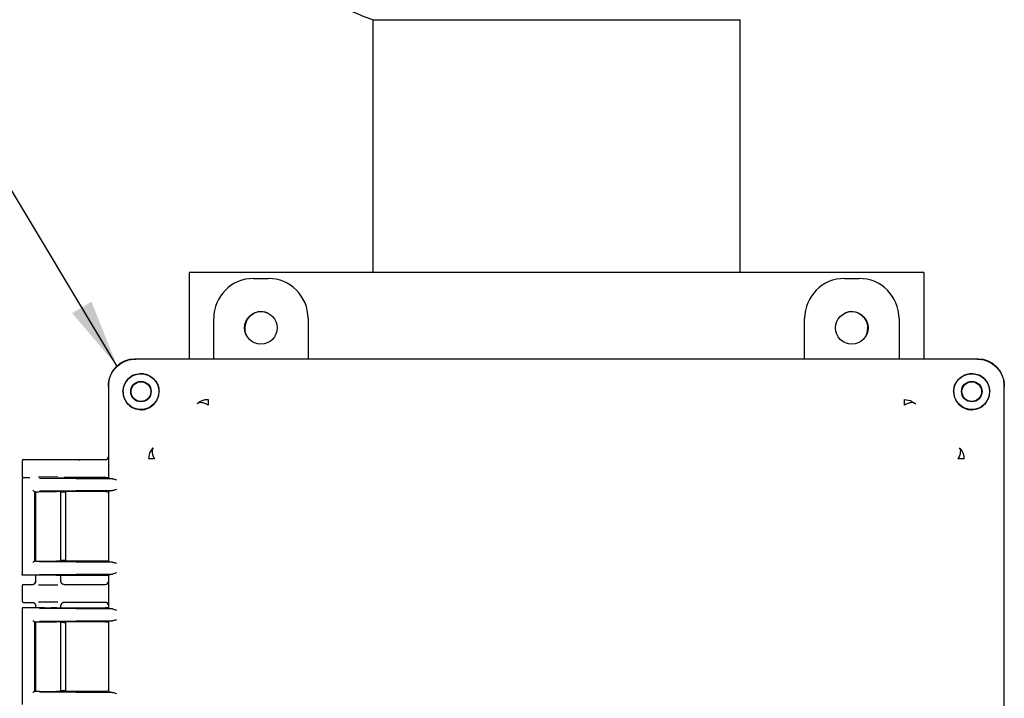
# Model space of a CAD drawing. Units: inches. Extents: x -1 to 107, y -1 to 83.
# Drawn here: x 17 to 26, y 33 to 39 of the extents above; entities that cross this region are included whole.
import ezdxf

# ---------------------------------------------------------------- set-up
doc = ezdxf.new("R2010")
doc.units = ezdxf.units.IN
doc.header["$MEASUREMENT"] = 0
doc.layers.add('DIMENSION', color=7, linetype='Continuous')
doc.dimstyles.get("Standard").update_dxf_attribs({"dimtxt": 0.18, "dimasz": 0.18, "dimexe": 0.18, "dimexo": 0.0625, "dimgap": 0.09, "dimtad": 0, "dimtih": 1, "dimtoh": 1, "dimdec": 4, "dimzin": 0, "dimdsep": 46, "dimtxsty": 'Standard', "dimcen": 0.09, "dimadec": 0, "dimazin": 0, "dimtfac": 1, "dimtdec": 4, "dimtofl": 0, "dimtmove": 0, "dimatfit": 3, "dimfxl": 0, "dimtolj": 1, "dimtzin": 0, "dimarcsym": 0})

msp = doc.modelspace()

# ---------------------------------------------------------------- linework, layer by layer
at = {"color": 7, "linetype": 'Continuous', "lineweight": 25}
for p, q in [((20.4807, 39.0713), (20.4807, 36.6651)), ((20.4807, 39.0713), (23.9807, 39.0713)), ((20.4807, 39.0713), (22.2307, 39.0713)), ((22.2307, 39.0713), (23.9807, 39.0713)), ((23.9807, 36.6651), (23.9807, 39.0713)), ((25.7307, 36.6651), (18.7307, 36.6651)), ((18.7307, 36.6651), (18.7307, 35.8393)), ((19.3456, 36.6063), (19.4859, 36.6063)), ((24.9756, 36.6063), (25.1159, 36.6063)), ((25.7307, 36.6651), (25.7307, 35.8393)), ((18.9657, 35.8393), (18.9657, 36.2264)), ((19.8657, 36.2264), (19.8657, 35.8393)), ((24.5957, 35.8393), (24.5957, 36.2264)), ((25.4957, 36.2264), (25.4957, 35.8393)), ((18.5277, 35.8393), (18.2126, 35.8393)), ((26.2388, 35.8393), (18.2226, 35.8393)), ((25.9335, 35.8393), (18.53, 35.8393)), ((26.2488, 35.8393), (25.9335, 35.8393)), ((17.9627, 35.5894), (17.9627, 35.5794)), ((17.9627, 35.5794), (17.9627, 34.8349)), ((18.1013, 35.5293), (18.1088, 35.5794)), ((26.3527, 35.5794), (26.3601, 35.5293)), ((26.4987, 35.2744), (26.4987, 35.5894)), ((26.4987, 25.5632), (26.4987, 35.5794)), ((25.5467, 35.4548), (25.6042, 35.4447)), ((25.6042, 35.4447), (25.6527, 35.4131)), ((26.4987, 31.0731), (26.4987, 35.2721)), ((18.3573, 34.9447), (18.3889, 34.9933)), ((18.3472, 34.8873), (18.3573, 34.9447)), ((17.1397, 34.8663), (17.1397, 34.7263)), ((17.1547, 34.8813), (17.753, 34.8813)), ((17.753, 34.8813), (17.9319, 34.8813)), ((17.9627, 34.8349), (17.9653, 34.8264)), ((17.9653, 34.7088), (17.9653, 34.8264)), ((17.1497, 34.7113), (17.2128, 34.7113)), ((17.753, 34.7113), (17.5407, 34.7113)), ((17.9319, 34.7113), (17.753, 34.7113)), ((17.1397, 34.7014), (17.1397, 33.7892)), ((17.1397, 34.7013), (17.1424, 34.7009)), ((17.3077, 34.7054), (18.0021, 34.6988)), ((17.4841, 34.7088), (17.9361, 34.7088)), ((17.9735, 34.7005), (17.9653, 34.7088)), ((17.2596, 34.579), (17.2649, 34.5741)), ((17.2596, 34.579), (17.2596, 33.9117)), ((17.2646, 34.5739), (17.264, 34.5738)), ((17.2652, 34.5741), (17.2646, 34.5739)), ((17.2648, 34.5738), (17.2648, 33.9168)), ((17.2687, 34.5746), (17.2687, 33.9161)), ((18.0021, 34.5864), (17.3077, 34.5798)), ((17.9361, 34.5764), (17.4686, 34.5764)), ((17.5107, 33.9142), (17.5107, 34.5764)), ((17.538, 34.5713), (17.5107, 34.5713)), ((17.558, 33.9183), (17.558, 34.5708)), ((17.9627, 34.5759), (17.9627, 33.9147)), ((17.9647, 34.5758), (17.9627, 34.5738)), ((17.9627, 34.5738), (17.9627, 33.9168)), ((17.9735, 34.5846), (17.9647, 34.5758)), ((17.2596, 33.9117), (17.2644, 33.9165)), ((17.2644, 33.9165), (17.2646, 33.9167)), ((17.2646, 33.9167), (17.2648, 33.9168)), ((17.3077, 33.9109), (18.0021, 33.9042)), ((17.9361, 33.9142), (17.4686, 33.9142)), ((17.538, 33.9193), (17.5107, 33.9193)), ((17.9647, 33.9148), (17.9627, 33.9168)), ((17.9647, 33.9148), (17.9735, 33.906)), ((17.1424, 33.7898), (17.1397, 33.7893)), ((17.2643, 33.7793), (17.1497, 33.7793)), ((17.2652, 33.7796), (17.2643, 33.7793)), ((17.2687, 33.7799), (17.2687, 33.7183)), ((18.0021, 33.7918), (17.3077, 33.7852)), ((17.4686, 33.7818), (17.9361, 33.7818)), ((17.5107, 33.7183), (17.5107, 33.7818)), ((17.9627, 33.7809), (17.9627, 33.7212)), ((17.9735, 33.7901), (17.9653, 33.7818)), ((17.9653, 33.4688), (17.9653, 33.7818)), ((17.1547, 33.6913), (17.2387, 33.6913)), ((17.2687, 33.7213), (17.2714, 33.7208)), ((17.5084, 33.7209), (17.5107, 33.7213)), ((17.5198, 33.6999), (17.5086, 33.7208)), ((17.5201, 33.6996), (17.5196, 33.7003)), ((17.5407, 33.6913), (17.753, 33.6913)), ((17.753, 33.6913), (17.9319, 33.6913)), ((17.1397, 33.6763), (17.1397, 33.5363)), ((17.1547, 33.5213), (17.2387, 33.5213)), ((17.2687, 33.4943), (17.2687, 33.4706)), ((17.2714, 33.4918), (17.2687, 33.4913)), ((17.5107, 33.4913), (17.5084, 33.4917)), ((17.5086, 33.4918), (17.5198, 33.5128)), ((17.5107, 33.4688), (17.5107, 33.4943)), ((17.753, 33.5213), (17.5407, 33.5213)), ((17.9319, 33.5213), (17.753, 33.5213)), ((17.9627, 33.4914), (17.9627, 33.4697)), ((17.1397, 33.4614), (17.1397, 32.5492)), ((17.1397, 33.4613), (17.1424, 33.4609)), ((17.1497, 33.4713), (17.2643, 33.4713)), ((17.2652, 33.471), (17.2643, 33.4713)), ((17.3077, 33.4654), (18.0021, 33.4588)), ((17.4686, 33.4688), (17.9361, 33.4688)), ((17.9735, 33.4605), (17.9653, 33.4688)), ((17.2596, 33.339), (17.2649, 33.3341)), ((17.2596, 33.339), (17.2596, 32.6717)), ((17.2646, 33.3339), (17.264, 33.3338)), ((17.2652, 33.3341), (17.2646, 33.3339)), ((17.2648, 33.3338), (17.2648, 32.6768)), ((17.2687, 33.3346), (17.2687, 32.6761)), ((18.0021, 33.3464), (17.3077, 33.3398)), ((17.9361, 33.3364), (17.4686, 33.3364)), ((17.5107, 32.6742), (17.5107, 33.3364)), ((17.538, 33.3313), (17.5107, 33.3313)), ((17.558, 32.6783), (17.558, 33.3323)), ((17.9627, 33.3359), (17.9627, 32.6747)), ((17.9647, 33.3358), (17.9627, 33.3338)), ((17.9627, 33.3338), (17.9627, 32.6768)), ((17.9735, 33.3446), (17.9647, 33.3358)), ((17.2596, 32.6717), (17.2644, 32.6765)), ((17.2644, 32.6765), (17.2646, 32.6767)), ((17.2646, 32.6767), (17.2648, 32.6768)), ((17.3077, 32.6709), (18.0021, 32.6642)), ((17.9361, 32.6742), (17.4686, 32.6742)), ((17.538, 32.6793), (17.5107, 32.6793)), ((17.9647, 32.6748), (17.9627, 32.6768)), ((17.9647, 32.6748), (17.9735, 32.666))]:
    msp.add_line(p, q, dxfattribs=at)
at = {"color": 7, "linetype": 'Continuous', "lineweight": 25, "flags": 128}
msp.add_lwpolyline([(25.1863, 36.071), (25.1925, 36.0878), (25.1995, 36.1338)], dxfattribs=at)
at = {"color": 7, "linetype": 'Continuous', "lineweight": 25}
for centre, radius in [((19.4157, 36.1363), 0.155), ((25.0457, 36.1363), 0.155), ((18.2727, 35.5293), 0.17), ((26.1887, 35.5293), 0.17), ((18.2727, 35.5293), 0.0978), ((18.2727, 35.5293), 0.094), ((26.1887, 35.5293), 0.0978), ((26.1887, 35.5293), 0.094)]:
    msp.add_circle(centre, radius, dxfattribs=at)
for centre, radius, start, end in [((22.2307, 43.7551), 5, 242.18186, 249.51268), ((19.4182, 36.1338), 0.1563, 66.31229, 203.68773), ((25.0432, 36.1338), 0.1563, 0, 113.68772)]:
    msp.add_arc(centre, radius, start, end, dxfattribs=at)
for centre, major_axis, ratio, start_param, end_param in [((19.3459, 36.2262), (0.2689, -0.2689), 0.999315, 2.356537, 3.926648), ((19.4856, 36.2262), (-0.2689, -0.2689), 0.999315, 2.356537, 3.926648), ((24.9759, 36.2262), (0.2689, -0.2689), 0.999315, 2.356537, 3.926648), ((25.1156, 36.2262), (-0.2689, -0.2689), 0.999315, 2.356537, 3.926648), ((18.2128, 35.5892), (-0.1769, 0.1769), 0.999315, 5.49813, 7.068241), ((26.2486, 35.5892), (0.1769, 0.1769), 0.999315, 5.49813, 7.068241), ((17.9318, 34.9113), (0.0308, -0.0022), 0.97011, 4.784371, 6.350942), ((17.1547, 34.8663), (0.0106, -0.0106), 0.999695, 2.356347, 3.926839), ((17.1547, 34.7263), (0.0106, 0.0106), 0.999695, 2.356347, 3.492144), ((17.9318, 34.6813), (-0.0308, -0.0022), 0.97011, 4.327632, 4.640407), ((17.3897, 34.5738), (0.125, 0), 0.026186, 3.164637, 3.395254), ((17.538, 34.5708), (0.02, 0), 0.026186, 6.257006, 7.853982), ((17.1547, 33.6763), (0.0106, -0.0106), 0.999695, 2.356347, 3.926839), ((17.9318, 33.7213), (0.0308, -0.0022), 0.97011, 4.784371, 6.350942), ((17.1547, 33.5363), (0.0106, 0.0106), 0.999695, 2.356347, 3.926839), ((17.9318, 33.4913), (-0.0308, -0.0022), 0.97011, 3.073836, 4.640407)]:
    msp.add_ellipse(centre, major_axis=major_axis, ratio=ratio, start_param=start_param, end_param=end_param, dxfattribs=at)
for points, knots in [([(17.9627, 35.5794), (17.9638, 35.5979), (17.9659, 35.6347), (17.9884, 35.6994), (18.0347, 35.7674), (18.1026, 35.8137), (18.1673, 35.8361), (18.2041, 35.8382), (18.2226, 35.8393)], [0, 0, 0, 0, 0.136161, 0.27043, 0.499999, 0.729569, 0.863804, 1, 1, 1, 1]), ([(26.2388, 35.8393), (26.2573, 35.8382), (26.2941, 35.8361), (26.3588, 35.8137), (26.4268, 35.7674), (26.4731, 35.6994), (26.4955, 35.6347), (26.4977, 35.5979), (26.4987, 35.5794)], [0, 0, 0, 0, 0.136161, 0.27043, 0.499999, 0.729569, 0.863804, 1, 1, 1, 1]), ([(18.2226, 35.6933), (18.2095, 35.6883), (18.1834, 35.6783), (18.1504, 35.6517), (18.1238, 35.6187), (18.1138, 35.5926), (18.1088, 35.5794)], [0, 0, 0, 0, 0.2515152, 0.4998295, 0.7479779, 1, 1, 1, 1]), ([(18.2226, 35.6933), (18.2374, 35.6966), (18.2669, 35.7032), (18.3095, 35.6982), (18.3465, 35.6857), (18.3875, 35.6608), (18.4209, 35.6222), (18.4423, 35.5735), (18.4444, 35.5442), (18.4455, 35.5293)], [0, 0, 0, 0, 0.137201, 0.275117, 0.384601, 0.494633, 0.716922, 0.855609, 1, 1, 1, 1]), ([(26.016, 35.5293), (26.0171, 35.5442), (26.0192, 35.5735), (26.0406, 35.6222), (26.074, 35.6608), (26.1149, 35.6857), (26.152, 35.6982), (26.1946, 35.7032), (26.2241, 35.6966), (26.2388, 35.6933)], [0, 0, 0, 0, 0.14435, 0.283075, 0.505364, 0.615309, 0.72488, 0.862752, 1, 1, 1, 1]), ([(26.3527, 35.5794), (26.3477, 35.5925), (26.3377, 35.6187), (26.3111, 35.6517), (26.2781, 35.6783), (26.252, 35.6883), (26.2388, 35.6933)], [0, 0, 0, 0, 0.251498, 0.50057, 0.748292, 1, 1, 1, 1]), ([(18.1013, 35.5293), (18.1021, 35.5167), (18.1036, 35.4917), (18.1191, 35.4479), (18.1509, 35.403), (18.2062, 35.3646), (18.2505, 35.3594), (18.2745, 35.3565)], [0, 0, 0, 0, 0.134818, 0.268102, 0.496459, 0.727962, 1, 1, 1, 1]), ([(18.2745, 35.3565), (18.2862, 35.3572), (18.3087, 35.3586), (18.3412, 35.3691), (18.3705, 35.3849), (18.3961, 35.406), (18.4172, 35.4315), (18.4329, 35.4608), (18.4434, 35.4933), (18.4448, 35.5159), (18.4455, 35.5276)], [0, 0, 0, 0, 0.1345666, 0.2603521, 0.3812054, 0.5, 0.6187946, 0.7396479, 0.8654334, 1, 1, 1, 1]), ([(18.4455, 35.5276), (18.4455, 35.5279), (18.4455, 35.5285), (18.4455, 35.5291), (18.4455, 35.5293)], [0, 0, 0, 0, 0.56, 1, 1, 1, 1]), ([(26.016, 35.5293), (26.016, 35.529), (26.016, 35.5284), (26.016, 35.5278), (26.016, 35.5276)], [0, 0, 0, 0, 0.56, 1, 1, 1, 1]), ([(26.016, 35.5276), (26.0167, 35.5159), (26.018, 35.4933), (26.0285, 35.4608), (26.0443, 35.4315), (26.0654, 35.406), (26.0909, 35.3849), (26.1202, 35.3691), (26.1527, 35.3586), (26.1753, 35.3572), (26.187, 35.3565)], [0, 0, 0, 0, 0.1345666, 0.2603521, 0.3812054, 0.5, 0.6187946, 0.7396479, 0.8654334, 1, 1, 1, 1]), ([(26.187, 35.3565), (26.2109, 35.3594), (26.2553, 35.3646), (26.3106, 35.403), (26.3423, 35.4479), (26.3579, 35.4917), (26.3594, 35.5167), (26.3601, 35.5293)], [0, 0, 0, 0, 0.272039, 0.503542, 0.7319, 0.865222, 1, 1, 1, 1]), ([(18.9147, 35.399), (18.9035, 35.4051), (18.881, 35.4173), (18.8504, 35.4247), (18.825, 35.424), (18.8141, 35.4167), (18.8088, 35.4131)], [0, 0, 0, 0, 0.256914, 0.515644, 0.766106, 1, 1, 1, 1]), ([(18.9148, 35.4548), (18.9148, 35.4528), (18.9148, 35.4486), (18.9147, 35.4362), (18.9147, 35.4199), (18.9147, 35.4059), (18.9147, 35.399)], [0, 0, 0, 0, 0.247874, 0.500009, 0.752139, 1, 1, 1, 1]), ([(25.5468, 35.399), (25.5468, 35.4059), (25.5467, 35.4199), (25.5467, 35.4362), (25.5467, 35.4486), (25.5467, 35.4528), (25.5467, 35.4548)], [0, 0, 0, 0, 0.2478611, 0.499991, 0.7521256, 1, 1, 1, 1]), ([(25.6527, 35.4131), (25.6474, 35.4167), (25.6364, 35.424), (25.6111, 35.4247), (25.5805, 35.4173), (25.558, 35.4051), (25.5468, 35.399)], [0, 0, 0, 0, 0.233894, 0.484356, 0.743086, 1, 1, 1, 1]), ([(18.3889, 34.9933), (18.3854, 34.988), (18.3781, 34.977), (18.3773, 34.9517), (18.3847, 34.9211), (18.3969, 34.8986), (18.403, 34.8874)], [0, 0, 0, 0, 0.233894, 0.484353, 0.743081, 1, 1, 1, 1]), ([(26.0585, 34.8874), (26.0646, 34.8986), (26.0768, 34.9211), (26.0841, 34.9517), (26.0834, 34.977), (26.0761, 34.988), (26.0726, 34.9933)], [0, 0, 0, 0, 0.256919, 0.515647, 0.766106, 1, 1, 1, 1]), ([(17.6795, 34.8803), (17.6871, 34.8805), (17.6987, 34.8809), (17.7232, 34.8812), (17.7397, 34.8813), (17.7486, 34.8813), (17.753, 34.8813)], [0, 0, 0, 0, 0.479269, 0.732995, 0.866667, 1, 1, 1, 1]), ([(18.403, 34.8873), (18.3961, 34.8873), (18.3821, 34.8873), (18.3658, 34.8873), (18.3534, 34.8873), (18.3493, 34.8873), (18.3472, 34.8872)], [0, 0, 0, 0, 0.247854, 0.499978, 0.752113, 1, 1, 1, 1]), ([(26.1143, 34.8872), (26.1122, 34.8873), (26.1081, 34.8873), (26.0956, 34.8873), (26.0794, 34.8873), (26.0654, 34.8873), (26.0585, 34.8873)], [0, 0, 0, 0, 0.247887, 0.500022, 0.752146, 1, 1, 1, 1]), ([(17.1497, 34.7113), (17.1484, 34.7112), (17.1458, 34.7109), (17.1425, 34.7085), (17.1405, 34.7056), (17.1398, 34.703), (17.1398, 34.7017), (17.1397, 34.7013)], [0, 0, 0, 0, 0.249754, 0.499468, 0.749174, 0.917532, 1, 1, 1, 1]), ([(17.4823, 34.7133), (17.4705, 34.7135), (17.443, 34.7138), (17.3883, 34.714), (17.3347, 34.7138), (17.3082, 34.7135), (17.2973, 34.7133)], [0, 0, 0, 0, 0.216443, 0.50777, 0.796857, 1, 1, 1, 1]), ([(17.753, 34.7113), (17.7486, 34.7113), (17.7397, 34.7113), (17.7232, 34.7114), (17.6987, 34.7117), (17.6871, 34.7121), (17.6795, 34.7123)], [0, 0, 0, 0, 0.133235, 0.267002, 0.520729, 1, 1, 1, 1]), ([(18.0021, 34.6988), (17.9942, 34.699), (17.9782, 34.6996), (17.9751, 34.7002), (17.9735, 34.7005)], [0, 0, 0, 0, 0.498821, 1, 1, 1, 1]), ([(18.0021, 34.6988), (18.0078, 34.6978), (18.0191, 34.6958), (18.0326, 34.6909), (18.0393, 34.6884)], [0, 0, 0, 0, 0.499973, 1, 1, 1, 1]), ([(17.2437, 34.589), (17.2447, 34.5879), (17.2467, 34.5857), (17.2497, 34.5831), (17.2523, 34.5813), (17.2543, 34.5802), (17.2562, 34.5793), (17.2572, 34.5792), (17.2577, 34.5791)], [0, 0, 0, 0, 0.24651, 0.494659, 0.626976, 0.745329, 0.877821, 1, 1, 1, 1]), ([(17.2649, 34.5741), (17.2667, 34.5744), (17.2706, 34.575), (17.2875, 34.5758), (17.3109, 34.5764), (17.3405, 34.5769), (17.3733, 34.5771), (17.4074, 34.5771), (17.4406, 34.5769), (17.4593, 34.5766), (17.4686, 34.5764)], [0, 0, 0, 0, 0.124182, 0.251815, 0.375528, 0.500909, 0.625854, 0.749925, 0.875453, 1, 1, 1, 1]), ([(17.9735, 34.5846), (17.9751, 34.5849), (17.9782, 34.5856), (17.9942, 34.5861), (18.0021, 34.5864)], [0, 0, 0, 0, 0.501179, 1, 1, 1, 1]), ([(18.0393, 34.5968), (18.0326, 34.5943), (18.0191, 34.5893), (18.0078, 34.5874), (18.0021, 34.5864)], [0, 0, 0, 0, 0.500027, 1, 1, 1, 1]), ([(17.2577, 33.9115), (17.2572, 33.9114), (17.2562, 33.9113), (17.2543, 33.9105), (17.2523, 33.9093), (17.2497, 33.9075), (17.2467, 33.9049), (17.2447, 33.9027), (17.2437, 33.9017)], [0, 0, 0, 0, 0.1222, 0.254672, 0.373074, 0.505342, 0.75349, 1, 1, 1, 1]), ([(17.2652, 33.9165), (17.2674, 33.9162), (17.2718, 33.9155), (17.2921, 33.9148), (17.3189, 33.9142), (17.3504, 33.9138), (17.3834, 33.9136), (17.4153, 33.9136), (17.4445, 33.9138), (17.4607, 33.9141), (17.4686, 33.9142)], [0, 0, 0, 0, 0.143014, 0.280884, 0.413607, 0.541182, 0.663609, 0.780888, 0.893017, 1, 1, 1, 1]), ([(18.0021, 33.9042), (17.9942, 33.9045), (17.9782, 33.905), (17.9751, 33.9057), (17.9735, 33.906)], [0, 0, 0, 0, 0.498821, 1, 1, 1, 1]), ([(18.0021, 33.9042), (18.0078, 33.9033), (18.0191, 33.9013), (18.0326, 33.8963), (18.0393, 33.8939)], [0, 0, 0, 0, 0.499973, 1, 1, 1, 1]), ([(17.1497, 33.7793), (17.1484, 33.7795), (17.1458, 33.7798), (17.1425, 33.7821), (17.1405, 33.785), (17.1398, 33.7876), (17.1398, 33.7889), (17.1397, 33.7893)], [0, 0, 0, 0, 0.249745, 0.499437, 0.749136, 0.916745, 1, 1, 1, 1]), ([(17.4686, 33.7818), (17.4607, 33.782), (17.4445, 33.7823), (17.4154, 33.7824), (17.3836, 33.7824), (17.3506, 33.7822), (17.3192, 33.7819), (17.2923, 33.7813), (17.272, 33.7806), (17.2675, 33.7799), (17.2652, 33.7796)], [0, 0, 0, 0, 0.106907, 0.218984, 0.33623, 0.458646, 0.586232, 0.718988, 0.856911, 1, 1, 1, 1]), ([(17.9735, 33.7901), (17.9751, 33.7904), (17.9782, 33.7911), (17.9942, 33.7916), (18.0021, 33.7918)], [0, 0, 0, 0, 0.501179, 1, 1, 1, 1]), ([(18.0393, 33.8022), (18.0326, 33.7997), (18.0191, 33.7948), (18.0078, 33.7928), (18.0021, 33.7918)], [0, 0, 0, 0, 0.500027, 1, 1, 1, 1]), ([(17.2387, 33.6913), (17.2427, 33.6918), (17.2506, 33.6927), (17.2605, 33.6996), (17.2674, 33.7095), (17.2683, 33.7174), (17.2687, 33.7213)], [0, 0, 0, 0, 0.251236, 0.500018, 0.749964, 1, 1, 1, 1]), ([(17.2708, 33.7208), (17.2698, 33.717), (17.2676, 33.7091), (17.2622, 33.7028), (17.2594, 33.6996)], [0, 0, 0, 0, 0.485154, 1, 1, 1, 1]), ([(17.2973, 33.6893), (17.3082, 33.6891), (17.3347, 33.6888), (17.3883, 33.6886), (17.443, 33.6888), (17.4706, 33.6891), (17.4823, 33.6893)], [0, 0, 0, 0, 0.203321, 0.492254, 0.783425, 1, 1, 1, 1]), ([(17.5407, 33.6913), (17.5368, 33.6917), (17.529, 33.6926), (17.519, 33.6996), (17.5121, 33.7095), (17.5112, 33.7174), (17.5107, 33.7213)], [0, 0, 0, 0, 0.247154, 0.500019, 0.749965, 1, 1, 1, 1]), ([(17.6795, 33.6903), (17.6871, 33.6905), (17.6987, 33.6909), (17.7232, 33.6912), (17.7397, 33.6913), (17.7486, 33.6913), (17.753, 33.6913)], [0, 0, 0, 0, 0.4792686, 0.7329948, 0.8666673, 1, 1, 1, 1]), ([(17.2387, 33.5213), (17.2407, 33.5212), (17.2448, 33.521), (17.2523, 33.5185), (17.2599, 33.5135), (17.2653, 33.506), (17.2682, 33.4986), (17.2686, 33.4939), (17.2687, 33.4913)], [0, 0, 0, 0, 0.127946, 0.256176, 0.499829, 0.695699, 0.837675, 1, 1, 1, 1]), ([(17.2594, 33.513), (17.2622, 33.5098), (17.2676, 33.5035), (17.2698, 33.4956), (17.2708, 33.4918)], [0, 0, 0, 0, 0.51479, 1, 1, 1, 1]), ([(17.4823, 33.5233), (17.4705, 33.5235), (17.443, 33.5238), (17.3883, 33.524), (17.3347, 33.5238), (17.3082, 33.5235), (17.2973, 33.5233)], [0, 0, 0, 0, 0.216443, 0.50777, 0.796857, 1, 1, 1, 1]), ([(17.5407, 33.5213), (17.5387, 33.5212), (17.5346, 33.5209), (17.5271, 33.5185), (17.5192, 33.5132), (17.5138, 33.5053), (17.5112, 33.4979), (17.5109, 33.4935), (17.5107, 33.4913)], [0, 0, 0, 0, 0.130446, 0.259691, 0.499945, 0.723341, 0.857431, 1, 1, 1, 1]), ([(17.753, 33.5213), (17.7486, 33.5213), (17.7397, 33.5213), (17.7232, 33.5214), (17.6987, 33.5217), (17.6871, 33.5221), (17.6795, 33.5223)], [0, 0, 0, 0, 0.133235, 0.267002, 0.520729, 1, 1, 1, 1]), ([(17.1497, 33.4713), (17.1484, 33.4712), (17.1458, 33.4709), (17.1425, 33.4685), (17.1405, 33.4656), (17.1398, 33.463), (17.1398, 33.4617), (17.1397, 33.4613)], [0, 0, 0, 0, 0.2497544, 0.4994676, 0.7491739, 0.9175322, 1, 1, 1, 1]), ([(17.4686, 33.4688), (17.4578, 33.4686), (17.4361, 33.4682), (17.4005, 33.468), (17.3682, 33.468), (17.3406, 33.4683), (17.3153, 33.4686), (17.2918, 33.4692), (17.272, 33.47), (17.2675, 33.4707), (17.2652, 33.471)], [0, 0, 0, 0, 0.143461, 0.288541, 0.393406, 0.499966, 0.606445, 0.71141, 0.856464, 1, 1, 1, 1]), ([(18.0021, 33.4588), (17.9942, 33.459), (17.9782, 33.4596), (17.9751, 33.4602), (17.9735, 33.4605)], [0, 0, 0, 0, 0.498821, 1, 1, 1, 1]), ([(18.0021, 33.4588), (18.0078, 33.4578), (18.0191, 33.4558), (18.0326, 33.4509), (18.0393, 33.4484)], [0, 0, 0, 0, 0.499973, 1, 1, 1, 1]), ([(17.2437, 33.349), (17.2447, 33.3479), (17.2467, 33.3457), (17.2497, 33.3431), (17.2523, 33.3413), (17.2543, 33.3402), (17.2562, 33.3393), (17.2572, 33.3392), (17.2577, 33.3391)], [0, 0, 0, 0, 0.24651, 0.494659, 0.626976, 0.745329, 0.877821, 1, 1, 1, 1]), ([(17.2649, 33.3341), (17.2667, 33.3344), (17.2706, 33.335), (17.2875, 33.3358), (17.3109, 33.3364), (17.3405, 33.3369), (17.3733, 33.3371), (17.4074, 33.3371), (17.4406, 33.3369), (17.4593, 33.3366), (17.4686, 33.3364)], [0, 0, 0, 0, 0.124182, 0.251815, 0.375528, 0.500909, 0.625854, 0.749925, 0.875453, 1, 1, 1, 1]), ([(17.9735, 33.3446), (17.9751, 33.3449), (17.9782, 33.3456), (17.9942, 33.3461), (18.0021, 33.3464)], [0, 0, 0, 0, 0.501179, 1, 1, 1, 1]), ([(18.0393, 33.3568), (18.0326, 33.3543), (18.0191, 33.3493), (18.0078, 33.3474), (18.0021, 33.3464)], [0, 0, 0, 0, 0.500027, 1, 1, 1, 1]), ([(17.2577, 32.6715), (17.2572, 32.6714), (17.2562, 32.6713), (17.2543, 32.6705), (17.2523, 32.6693), (17.2497, 32.6675), (17.2467, 32.6649), (17.2447, 32.6627), (17.2437, 32.6617)], [0, 0, 0, 0, 0.1222, 0.254672, 0.373074, 0.505342, 0.75349, 1, 1, 1, 1]), ([(17.2652, 32.6765), (17.2674, 32.6762), (17.2718, 32.6755), (17.2921, 32.6748), (17.3189, 32.6742), (17.3504, 32.6738), (17.3834, 32.6736), (17.4153, 32.6736), (17.4445, 32.6738), (17.4607, 32.6741), (17.4686, 32.6742)], [0, 0, 0, 0, 0.143014, 0.280884, 0.413607, 0.541182, 0.663609, 0.780888, 0.893017, 1, 1, 1, 1]), ([(18.0021, 32.6642), (17.9942, 32.6645), (17.9782, 32.665), (17.9751, 32.6657), (17.9735, 32.666)], [0, 0, 0, 0, 0.498821, 1, 1, 1, 1]), ([(18.0021, 32.6642), (18.0078, 32.6633), (18.0191, 32.6613), (18.0326, 32.6563), (18.0393, 32.6539)], [0, 0, 0, 0, 0.499973, 1, 1, 1, 1])]:
    msp.add_open_spline(points, degree=3, knots=knots, dxfattribs=at)
for points in [[(18.8088, 35.4131), (18.8161, 35.4196), (18.8307, 35.4324), (18.857, 35.4455), (18.8853, 35.4539), (18.905, 35.4545), (18.9148, 35.4548)], [(26.0726, 34.9933), (26.079, 34.986), (26.0918, 34.9714), (26.1049, 34.9451), (26.1133, 34.9168), (26.1139, 34.8971), (26.1143, 34.8873)], [(17.966, 34.7095), (17.9655, 34.7095), (17.9644, 34.7093), (17.9575, 34.7091), (17.9476, 34.709), (17.9399, 34.7088), (17.9361, 34.7088)], [(17.2577, 34.5791), (17.2582, 34.5791), (17.2593, 34.579), (17.2595, 34.579), (17.2596, 34.579)], [(17.9361, 34.5764), (17.9392, 34.5763), (17.9456, 34.5762), (17.9541, 34.5761), (17.9611, 34.576), (17.9635, 34.5759), (17.9647, 34.5758)], [(17.2596, 33.9117), (17.2595, 33.9116), (17.2593, 33.9116), (17.2582, 33.9115), (17.2577, 33.9115)], [(17.558, 33.9198), (17.5578, 33.9198), (17.5573, 33.9197), (17.5527, 33.9196), (17.546, 33.9194), (17.5407, 33.9194), (17.538, 33.9193)], [(17.9647, 33.9148), (17.9635, 33.9147), (17.9611, 33.9146), (17.9541, 33.9145), (17.9456, 33.9144), (17.9392, 33.9143), (17.9361, 33.9142)], [(17.9361, 33.7818), (17.9399, 33.7818), (17.9476, 33.7817), (17.9575, 33.7815), (17.9644, 33.7813), (17.9655, 33.7811), (17.966, 33.7811)], [(17.966, 33.4695), (17.9655, 33.4695), (17.9644, 33.4693), (17.9575, 33.4691), (17.9476, 33.469), (17.9399, 33.4688), (17.9361, 33.4688)], [(17.2577, 33.3391), (17.2582, 33.3391), (17.2593, 33.339), (17.2595, 33.339), (17.2596, 33.339)], [(17.538, 33.3313), (17.5407, 33.3313), (17.546, 33.3312), (17.5527, 33.331), (17.5573, 33.3309), (17.5578, 33.3308), (17.558, 33.3308)], [(17.9361, 33.3364), (17.9392, 33.3363), (17.9456, 33.3362), (17.9541, 33.3361), (17.9611, 33.336), (17.9635, 33.3359), (17.9647, 33.3358)], [(17.2596, 32.6717), (17.2595, 32.6716), (17.2593, 32.6716), (17.2582, 32.6715), (17.2577, 32.6715)], [(17.558, 32.6798), (17.5578, 32.6798), (17.5573, 32.6797), (17.5527, 32.6796), (17.546, 32.6794), (17.5407, 32.6794), (17.538, 32.6793)], [(17.9647, 32.6748), (17.9635, 32.6747), (17.9611, 32.6746), (17.9541, 32.6745), (17.9456, 32.6744), (17.9392, 32.6743), (17.9361, 32.6742)]]:
    msp.add_open_spline(points, degree=3, dxfattribs=at)

# ---------------------------------------------------------------- leaders
at = {"layer": 'DIMENSION'}
msp.add_leader([(18.0444, 35.7742), (16.1237, 38.9673), (14.8737, 38.9673)], dimstyle='Standard', override={"dimscale": 5, "dimtxt": 0.125, "dimasz": 0.13, "dimexe": 0.125, "dimexo": 0.05, "dimgap": 0.06, "dimdec": 2, "dimadec": 2, "dimtdec": 2}, dxfattribs=at)

doc.saveas('drawing.dxf')
